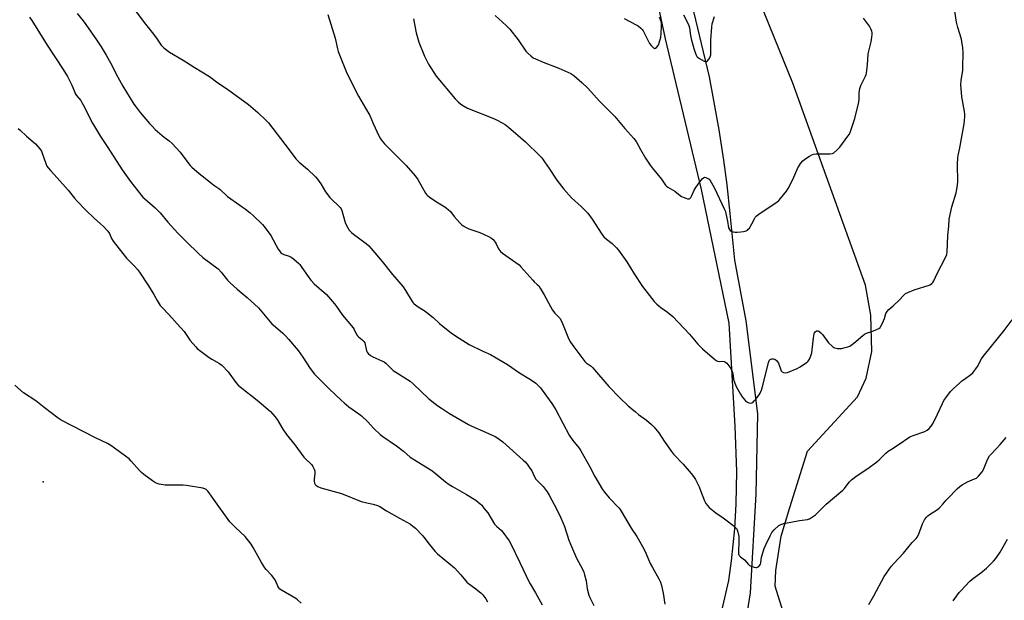
# Model space of a CAD drawing. Units: inches. Extents: x 1201769 to 1207769, y 533456 to 537456.
# Drawn here: x 1203551 to 1204070, y 534528 to 534834 of the extents above; entities that cross this region are included whole.
import ezdxf

# ---------------------------------------------------------------- set-up
doc = ezdxf.new("R2010")
doc.units = ezdxf.units.IN
doc.header["$MEASUREMENT"] = 0
for name, color, linetype in [('ELEV-Spot Elevation', 7, 'Continuous'), ('HYDRO-Single Line Stream', 4, 'Continuous'), ('NTRL-Farm Land', 3, 'Continuous'), ('Undefined', 1, 'Continuous')]:
    doc.layers.add(name, color=color, linetype=linetype)

msp = doc.modelspace()

# ---------------------------------------------------------------- linework, layer by layer
at = {"layer": 'ELEV-Spot Elevation'}
msp.add_point((1203563.58, 534590.55, 361.28), dxfattribs=at)
at = {"layer": 'HYDRO-Single Line Stream'}
msp.add_lwpolyline([(1203925.15, 534459.61), (1203936.55, 534532.02), (1203939.59, 534584), (1203940.39, 534626.28), (1203934.35, 534675.35), (1203928.27, 534707.27), (1203925.88, 534731.89), (1203924.23, 534747.12), (1203922.47, 534760.12), (1203920.01, 534776.05), (1203917.35, 534791.59), (1203914.97, 534803.95), (1203904.67, 534847.35)], dxfattribs=at)
at = {"layer": 'NTRL-Farm Land'}
msp.add_lwpolyline([(1203882.92, 534864.7), (1203891.56, 534823.98), (1203910.6, 534744.55), (1203925.18, 534674.05), (1203928.3, 534619.83), (1203929.21, 534595.91), (1203928.96, 534578.93), (1203928.19, 534565.7), (1203926.46, 534548.8), (1203924.99, 534538.49), (1203917.74, 534507.18)], dxfattribs=at)
msp.add_polyline3d([(1204078.27, 534506.2, 0), (1204061.3, 534488.46, 0), (1204043.64, 534486.03, 0), (1204027.42, 534483.28, 0), (1204013.59, 534481.34, 0), (1204002.61, 534483.06, 0), (1203968.43, 534506.82, 0), (1203953.87, 534522, 0), (1203949.54, 534535.48, 0), (1203949.93, 534543.67, 0), (1203952.74, 534561.88, 0), (1203957.41, 534577.03, 0), (1203966.63, 534606.69, 0), (1203993.12, 534635.37, 0), (1203997.54, 534645.12, 0), (1204000.63, 534659.21, 0), (1204000.13, 534678.34, 0), (1203997.33, 534694.08, 0), (1203958.96, 534800.57, 0), (1203909.38, 534922.99, 0)], dxfattribs=at)
at = {"layer": 'Undefined'}
for points, elevation in [([(1203611.08, 534840.43), (1203617.55, 534831.77), (1203621.75, 534826.43), (1203623.63, 534823.81), (1203625.72, 534820.69), (1203626.25, 534820.07), (1203627.13, 534819.28), (1203630.2, 534816.95), (1203637.31, 534812.7), (1203643.2, 534809.01), (1203651.28, 534804.13), (1203655.72, 534800.85), (1203659.76, 534798.15), (1203663.32, 534795.49), (1203671.82, 534789.4), (1203676.72, 534785.15), (1203681.21, 534781.03), (1203682.36, 534779.68), (1203693.36, 534765.55), (1203696.76, 534760.83), (1203698.59, 534758.94), (1203702.88, 534755.39), (1203707.22, 534751.21), (1203708.16, 534750.07), (1203709.92, 534747.65), (1203712.48, 534743.44), (1203714.71, 534740.42), (1203715.89, 534739.14), (1203719.17, 534736.19), (1203720.18, 534735.14), (1203720.67, 534734.35), (1203721.01, 534733.54), (1203722.87, 534727.28), (1203723.36, 534725.88), (1203724.14, 534724.32), (1203724.94, 534723.12), (1203726.1, 534721.9), (1203727.17, 534720.97), (1203733.83, 534716.16), (1203735.33, 534714.82), (1203736.53, 534713.57), (1203742.29, 534706.62), (1203747.81, 534699.77), (1203753.4, 534693.31), (1203754.7, 534691.34), (1203758.15, 534685.57), (1203758.66, 534684.88), (1203759.26, 534684.28), (1203761.32, 534682.69), (1203764.52, 534680.79), (1203765.96, 534679.77), (1203769.23, 534677.14), (1203772.66, 534673.97), (1203778.06, 534669.5), (1203779.48, 534668.44), (1203782.92, 534666.14), (1203788.14, 534662.96), (1203795.48, 534659.39), (1203799.39, 534657.63), (1203802.53, 534655.93), (1203808.44, 534652.28), (1203814.75, 534648.03), (1203820.54, 534644.39), (1203823.32, 534642.46), (1203824.56, 534641.35), (1203825.88, 534639.95), (1203826.77, 534638.82), (1203831.83, 534631.84), (1203833.13, 534629.9), (1203834.01, 534628.37), (1203837.61, 534621.38), (1203841, 534615.1), (1203842.9, 534612.32), (1203846.17, 534608.26), (1203847.13, 534606.89), (1203851.82, 534598.47), (1203854.57, 534593.21), (1203858.55, 534586.39), (1203859.62, 534584.96), (1203862.11, 534581.97), (1203867.15, 534576.7), (1203867.9, 534575.82), (1203868.4, 534575.1), (1203873.65, 534565.97), (1203876.67, 534561.61), (1203880.31, 534555.23), (1203881.63, 534552.49), (1203883.75, 534547.44), (1203884.85, 534545.35), (1203888.26, 534539.33), (1203889.07, 534537.51), (1203889.66, 534535.91), (1203890.56, 534531.85), (1203891.46, 534525.99)], 356), ([(1203556.26, 534835.42), (1203557.52, 534833.64), (1203565.56, 534820.65), (1203574.06, 534807.84), (1203576.4, 534804.12), (1203578.65, 534799.68), (1203580.01, 534796.2), (1203580.49, 534795.16), (1203581.14, 534794.19), (1203583.32, 534791.46), (1203583.96, 534790.49), (1203585.28, 534787.91), (1203586.83, 534784.62), (1203589.49, 534779.65), (1203593.72, 534772.53), (1203597.65, 534766.66), (1203605.2, 534754.95), (1203609.58, 534748.87), (1203615.41, 534741.43), (1203616.18, 534740.53), (1203617.12, 534739.6), (1203622.65, 534734.9), (1203623.91, 534733.74), (1203625.24, 534732.28), (1203629.37, 534727.35), (1203634.58, 534721.57), (1203639.32, 534716.78), (1203645.37, 534710.96), (1203647.81, 534708.79), (1203655.79, 534702.71), (1203657.34, 534701.04), (1203660.81, 534696.79), (1203662.18, 534695.31), (1203665.93, 534691.99), (1203671.19, 534687.69), (1203677.17, 534682.2), (1203684.19, 534673.86), (1203686, 534672.19), (1203689.99, 534668.86), (1203691.59, 534667.29), (1203692.95, 534665.77), (1203698.04, 534659.63), (1203700.48, 534656.15), (1203704.36, 534650.17), (1203706.73, 534647.25), (1203709.56, 534644.29), (1203714.45, 534639.46), (1203720.73, 534633.48), (1203722.28, 534632.08), (1203724.77, 534630.09), (1203730.07, 534626.38), (1203731.44, 534625.28), (1203734.59, 534622.3), (1203737.96, 534618.53), (1203741.33, 534615.39), (1203742.76, 534614.33), (1203749.94, 534609.48), (1203753.52, 534606.58), (1203757.06, 534603.47), (1203758.49, 534602.52), (1203768.45, 534596.51), (1203771.36, 534594.23), (1203775.79, 534590.47), (1203777.72, 534589.09), (1203779.49, 534587.99), (1203786.75, 534583.83), (1203791.68, 534580.73), (1203794.06, 534578.97), (1203794.87, 534578.16), (1203795.82, 534576.73), (1203798.01, 534574.11), (1203801.67, 534568.24), (1203802.8, 534567.02), (1203805.2, 534564.82), (1203806.02, 534563.96), (1203809.36, 534559.42), (1203810.24, 534557.82), (1203814.99, 534547.9), (1203819.64, 534537.91), (1203820.33, 534536.68), (1203823.22, 534532.04), (1203826.7, 534525.67)], 360), ([(1203581.38, 534837.35), (1203584.59, 534833.43), (1203586.02, 534831.52), (1203591.62, 534823.47), (1203594.05, 534819.89), (1203596.77, 534815.47), (1203599, 534811.42), (1203602.93, 534803.83), (1203605.58, 534799.02), (1203611.36, 534789.65), (1203612.55, 534787.97), (1203614.7, 534785.19), (1203619.6, 534779.45), (1203621.16, 534777.74), (1203622.63, 534776.28), (1203626.29, 534773.04), (1203627.39, 534772.15), (1203630.02, 534770.25), (1203631.51, 534768.81), (1203635.81, 534764.3), (1203640.28, 534758.04), (1203641.04, 534757.17), (1203641.91, 534756.35), (1203645.78, 534753.04), (1203648.91, 534750.64), (1203651.74, 534748.2), (1203654, 534746.52), (1203656.1, 534745.19), (1203656.97, 534744.55), (1203660.77, 534740.98), (1203667.22, 534736.29), (1203670.24, 534734.23), (1203672.76, 534732.3), (1203674.29, 534730.94), (1203679.16, 534726.13), (1203680.67, 534724.32), (1203683.66, 534720.29), (1203687.48, 534713.17), (1203688.1, 534712.18), (1203688.8, 534711.29), (1203689.44, 534710.77), (1203690.39, 534710.3), (1203693.36, 534709.44), (1203694.38, 534708.99), (1203695.53, 534708.12), (1203698.37, 534705.6), (1203698.97, 534704.98), (1203699.69, 534704.05), (1203703.58, 534698.28), (1203704.76, 534696.71), (1203706.5, 534694.93), (1203712.98, 534689.16), (1203717.15, 534684.24), (1203718.24, 534682.86), (1203721.47, 534678.3), (1203727.03, 534671.68), (1203727.62, 534670.72), (1203728.84, 534668.16), (1203729.27, 534667.42), (1203729.84, 534666.84), (1203731.67, 534665.59), (1203732.74, 534664.38), (1203733.16, 534663.7), (1203733.44, 534662.92), (1203733.88, 534660.37), (1203734.1, 534659.55), (1203734.44, 534658.81), (1203734.95, 534658.17), (1203736.24, 534657.13), (1203737.43, 534656.39), (1203742.22, 534654.33), (1203743.43, 534653.7), (1203744.44, 534652.88), (1203747.12, 534650.18), (1203748.22, 534649.24), (1203757.18, 534643.53), (1203758.73, 534642.18), (1203766.99, 534634.28), (1203771.67, 534630.61), (1203773.6, 534629.23), (1203777.84, 534626.54), (1203787.81, 534620.72), (1203789.67, 534619.81), (1203796.83, 534616.75), (1203801.92, 534614.38), (1203803.41, 534613.49), (1203805.93, 534611.59), (1203816.76, 534601.97), (1203817.79, 534600.94), (1203818.74, 534599.83), (1203819.94, 534598.17), (1203821.2, 534596.22), (1203822.76, 534593.08), (1203823.47, 534591.92), (1203824.22, 534591.05), (1203827.23, 534587.94), (1203829.3, 534585.16), (1203830.35, 534583.39), (1203834.48, 534575.9), (1203836.46, 534571.89), (1203837.65, 534569), (1203838.44, 534566.85), (1203840.76, 534559.73), (1203841.61, 534557.57), (1203844.87, 534550.21), (1203847.97, 534544.42), (1203848.68, 534542.9), (1203849.1, 534541.53), (1203849.85, 534538.37), (1203850.13, 534536.92), (1203850.49, 534534.07), (1203851.35, 534530.69), (1203851.84, 534529.47), (1203853.9, 534525.24)], 358), ([(1203713.67, 534836.77), (1203717.55, 534824.33), (1203718.76, 534818.79), (1203719.2, 534817.31), (1203723.4, 534806.81), (1203725.32, 534802.74), (1203729.85, 534793.72), (1203733.6, 534787.53), (1203735.81, 534783.56), (1203737.62, 534779.36), (1203740.53, 534772.96), (1203741.2, 534771.66), (1203741.84, 534770.7), (1203743.63, 534768.73), (1203754.91, 534757.22), (1203759.82, 534751.81), (1203761.12, 534749.86), (1203765.2, 534742.7), (1203765.68, 534741.98), (1203766.25, 534741.38), (1203767.8, 534740.21), (1203771.82, 534737.51), (1203775.31, 534735.51), (1203777.13, 534734.11), (1203778.38, 534732.93), (1203780.34, 534730.43), (1203783.33, 534727.08), (1203784.37, 534726.02), (1203785.07, 534725.49), (1203786.57, 534724.59), (1203788.13, 534723.79), (1203793.88, 534721.87), (1203798.48, 534719.82), (1203800, 534718.96), (1203800.8, 534718.18), (1203801.85, 534716.84), (1203802.43, 534715.87), (1203803.67, 534713.3), (1203804.15, 534712.61), (1203804.71, 534711.98), (1203805.83, 534711.08), (1203812.87, 534706.12), (1203814.52, 534704.84), (1203815.55, 534703.77), (1203821.76, 534696.71), (1203822.58, 534695.9), (1203824.14, 534694.58), (1203824.9, 534693.81), (1203825.73, 534692.62), (1203827.83, 534688.99), (1203831.06, 534682.86), (1203832.22, 534680.95), (1203833.36, 534679.39), (1203835.97, 534676.69), (1203836.77, 534675.57), (1203837.51, 534673.98), (1203840.65, 534666.04), (1203841.61, 534664.18), (1203843.37, 534661.57), (1203849.18, 534653.91), (1203849.99, 534653.16), (1203852.49, 534651.47), (1203853.35, 534650.72), (1203861.88, 534640.82), (1203867.62, 534634.78), (1203872.17, 534630.59), (1203875.9, 534627.3), (1203877.46, 534626.05), (1203881.67, 534622.94), (1203884.36, 534620.66), (1203885.62, 534619.44), (1203888.27, 534616.24), (1203890.99, 534611.94), (1203894.92, 534606.41), (1203896.06, 534605.09), (1203901.05, 534599.77), (1203905.33, 534594.85), (1203906.53, 534593.28), (1203907.52, 534591.64), (1203909.47, 534587.8), (1203910.25, 534585.97), (1203912.39, 534580.4), (1203913.06, 534579.13), (1203913.86, 534577.94), (1203914.88, 534576.92), (1203918.32, 534574.15), (1203919.49, 534573.26), (1203921.44, 534572), (1203922.84, 534570.97), (1203927.92, 534567.04), (1203928.58, 534566.47), (1203929.14, 534565.85), (1203929.53, 534565.1), (1203929.9, 534564.02), (1203930.29, 534562.62), (1203930.46, 534561.61), (1203930.52, 534559.37), (1203930.25, 534553.41), (1203930.3, 534552.56), (1203930.43, 534552.03), (1203930.7, 534551.56), (1203931.25, 534550.94), (1203933.41, 534549.29), (1203935.5, 534546.92), (1203936.12, 534546.41), (1203936.63, 534546.14), (1203938.61, 534545.5), (1203939.46, 534545.34), (1203939.99, 534545.33), (1203940.67, 534545.6), (1203941.06, 534545.93), (1203941.56, 534546.56), (1203941.83, 534547.03), (1203942.07, 534547.71), (1203942.49, 534550.8), (1203943.03, 534553), (1203943.79, 534555.42), (1203944.63, 534557.3), (1203946.93, 534562.06), (1203947.92, 534563.73), (1203949.12, 534565.25), (1203951.54, 534567.45), (1203952.52, 534568.06), (1203954.12, 534568.56), (1203962.37, 534570.02), (1203966.67, 534570.67), (1203967.75, 534571.01), (1203968.76, 534571.59), (1203970.9, 534573.16), (1203976.49, 534578.65), (1203985.38, 534586.14), (1203986.16, 534587.03), (1203988.05, 534589.68), (1203988.83, 534590.51), (1203989.89, 534591.48), (1203992.79, 534593.79), (1203998.49, 534597.52), (1204003.21, 534600.97), (1204004.53, 534602.11), (1204008, 534605.58), (1204009.21, 534606.6), (1204010.91, 534607.76), (1204014.53, 534609.99), (1204020.68, 534614.18), (1204022.4, 534614.95), (1204028.64, 534617.01), (1204029.83, 534617.68), (1204030.88, 534618.52), (1204031.96, 534619.85), (1204032.88, 534621.34), (1204035.23, 534626.15), (1204037.8, 534631.84), (1204038.62, 534633.32), (1204039.56, 534634.77), (1204042.17, 534638.03), (1204043.58, 534639.56), (1204046.81, 534642.56), (1204048.08, 534643.64), (1204049.41, 534644.65), (1204052.77, 534646.98), (1204053.81, 534648.03), (1204055.53, 534650.06), (1204056.33, 534651.28), (1204058.5, 534655.37), (1204059.31, 534656.57), (1204063.66, 534662.06), (1204070.36, 534670.23), (1204074.69, 534675.81)], 354), ([(1203758.93, 534834.59), (1203760.34, 534827.26), (1203760.98, 534824.72), (1203761.74, 534822.24), (1203764.65, 534814.97), (1203766.81, 534810.69), (1203770.81, 534804.36), (1203780.87, 534792.41), (1203782.46, 534790.75), (1203783.74, 534789.62), (1203785.21, 534788.66), (1203787.26, 534787.53), (1203801.52, 534781.88), (1203803.37, 534780.97), (1203807.24, 534778.81), (1203808.89, 534777.54), (1203817.89, 534769.75), (1203825.5, 534762.34), (1203826.47, 534761.26), (1203827.98, 534759.15), (1203830.43, 534755.58), (1203834.38, 534749.48), (1203838.18, 534744.74), (1203842.16, 534740.25), (1203847.31, 534735.56), (1203850.87, 534732.13), (1203853.08, 534729.04), (1203858.26, 534721.1), (1203859.31, 534719.7), (1203860.74, 534718.38), (1203863.7, 534716.1), (1203865.92, 534713.88), (1203867.06, 534712.59), (1203871.44, 534706.4), (1203875.32, 534700.12), (1203879.65, 534693.49), (1203885.85, 534685.58), (1203887.29, 534684.14), (1203889.23, 534682.39), (1203892.78, 534679.87), (1203895.6, 534677.58), (1203904.37, 534668.35), (1203908.91, 534663), (1203911.37, 534660.63), (1203917.56, 534655.1), (1203918.49, 534654.41), (1203919.27, 534654.07), (1203920.1, 534653.94), (1203922.03, 534654.02), (1203922.82, 534653.94), (1203923.51, 534653.62), (1203924.11, 534653.05), (1203926.16, 534650.19), (1203926.99, 534648.67), (1203927.36, 534647.33), (1203927.67, 534644.76), (1203927.86, 534643.9), (1203928.62, 534641.64), (1203929.22, 534640.3), (1203931.26, 534636.76), (1203932.25, 534635.3), (1203933.96, 534633.24), (1203935.08, 534632.42), (1203935.81, 534632.07), (1203936.55, 534631.92), (1203937.24, 534632.05), (1203937.81, 534632.39), (1203938.61, 534633.17), (1203939.89, 534634.73), (1203941.12, 534636.31), (1203941.71, 534637.24), (1203942.35, 534638.74), (1203943.33, 534642.03), (1203946.07, 534653.4), (1203946.49, 534654.43), (1203946.97, 534654.97), (1203947.34, 534655.21), (1203947.78, 534655.37), (1203948.72, 534655.41), (1203949.53, 534655.09), (1203950.39, 534654.41), (1203950.93, 534653.79), (1203951.34, 534653.01), (1203952.81, 534649.06), (1203953.29, 534648.42), (1203953.96, 534648.09), (1203955.03, 534647.95), (1203956.1, 534648.16), (1203961.2, 534650.21), (1203962.52, 534650.9), (1203966.49, 534653.57), (1203967.11, 534654.17), (1203967.66, 534655.11), (1203968.4, 534656.93), (1203968.89, 534658.55), (1203969.84, 534666.38), (1203970.18, 534668.45), (1203970.36, 534669), (1203970.63, 534669.47), (1203971.2, 534669.97), (1203971.65, 534670.13), (1203972.12, 534670.07), (1203972.61, 534669.88), (1203973.78, 534669.06), (1203974.55, 534668.17), (1203977.78, 534663.74), (1203979.61, 534662), (1203980.28, 534661.5), (1203980.97, 534661.12), (1203981.72, 534660.87), (1203982.53, 534660.77), (1203983.64, 534660.74), (1203984.74, 534660.81), (1203985.9, 534661.06), (1203987.9, 534661.67), (1203989.01, 534662.07), (1203989.79, 534662.46), (1203991.19, 534663.53), (1203995.83, 534667.57), (1203996.74, 534668.27), (1203997.77, 534668.78), (1204000.56, 534669.72), (1204002.71, 534670.6), (1204004.26, 534671.34), (1204004.92, 534671.82), (1204005.42, 534672.5), (1204006.18, 534674.08), (1204007.2, 534676.56), (1204008.05, 534679.31), (1204008.62, 534680.25), (1204009.54, 534681.28), (1204011.79, 534683.2), (1204014.99, 534686.19), (1204017.47, 534688.97), (1204018.29, 534689.72), (1204019.53, 534690.36), (1204023, 534691.67), (1204030.83, 534694.19), (1204031.62, 534694.55), (1204032.31, 534695.07), (1204032.8, 534695.65), (1204033.33, 534696.52), (1204035.02, 534700.36), (1204039.44, 534708.67), (1204040.13, 534710.28), (1204040.32, 534711.74), (1204040.68, 534720.29), (1204041.24, 534725.18), (1204041.48, 534728.93), (1204042.73, 534735.53), (1204045.06, 534742.78), (1204045.34, 534743.93), (1204045.63, 534745.69), (1204045.94, 534748.64), (1204045.75, 534757.77), (1204045.94, 534761.48), (1204046.13, 534762.59), (1204047.07, 534766.6), (1204048.22, 534773.44), (1204049.32, 534779.14), (1204049.54, 534780.88), (1204049.71, 534783.22), (1204049.66, 534784.37), (1204049.46, 534785.78), (1204048.01, 534793.47), (1204047.59, 534799.94), (1204047.69, 534802), (1204048.52, 534807.53), (1204048.66, 534808.99), (1204048.79, 534816.67), (1204048.62, 534819.45), (1204048.33, 534821.38), (1204047.82, 534823.85), (1204045.92, 534829.97), (1204045.23, 534832.74), (1204044.42, 534838.52)], 352), ([(1203802, 534836.24), (1203807.76, 534831.01), (1203809.64, 534829.08), (1203813.99, 534823.53), (1203818.16, 534817.51), (1203819.13, 534816.45), (1203820.84, 534814.92), (1203821.98, 534814.06), (1203823.27, 534813.41), (1203827.32, 534811.76), (1203835.51, 534808.6), (1203840.32, 534806.53), (1203841.89, 534805.77), (1203843.44, 534804.65), (1203847.72, 534801), (1203850.88, 534797.96), (1203852.28, 534796.48), (1203857.13, 534790.95), (1203862.35, 534785.63), (1203865.12, 534783.07), (1203870.34, 534776.74), (1203875.07, 534771.56), (1203876.26, 534769.85), (1203878.54, 534765.65), (1203881.22, 534761.12), (1203883.64, 534757.42), (1203884.72, 534756), (1203889.6, 534749.97), (1203891.85, 534746.94), (1203892.38, 534746.34), (1203893, 534745.82), (1203896.68, 534743.74), (1203899.59, 534741.39), (1203900.3, 534740.9), (1203901.1, 534740.5), (1203902.5, 534739.96), (1203903.33, 534739.71), (1203904.1, 534739.63), (1203904.33, 534739.68), (1203904.67, 534739.9), (1203905.11, 534740.44), (1203905.63, 534741.4), (1203906.84, 534744.17), (1203907.39, 534745.17), (1203908.96, 534747.46), (1203911.18, 534750.23), (1203911.78, 534750.78), (1203912.21, 534751), (1203912.43, 534751.02), (1203913.13, 534750.89), (1203914.09, 534750.45), (1203914.73, 534749.99), (1203915.27, 534749.32), (1203917.39, 534745.59), (1203922.94, 534734.07), (1203923.34, 534733.05), (1203923.65, 534731.94), (1203924.48, 534727.94), (1203925.08, 534724.47), (1203925.46, 534723.44), (1203925.92, 534722.94), (1203926.37, 534722.69), (1203927.4, 534722.36), (1203928.49, 534722.16), (1203929.65, 534722.12), (1203931.43, 534722.24), (1203932.89, 534722.39), (1203933.74, 534722.58), (1203934.27, 534722.8), (1203935.02, 534723.24), (1203935.46, 534723.61), (1203936, 534724.24), (1203937.33, 534726.41), (1203938.83, 534729.49), (1203939.26, 534730.17), (1203939.62, 534730.56), (1203941.03, 534731.63), (1203950.59, 534738.03), (1203951.49, 534738.74), (1203952.46, 534739.81), (1203955.55, 534743.69), (1203956.55, 534745.13), (1203958.9, 534749.92), (1203961.63, 534756.02), (1203963.15, 534758.42), (1203964.2, 534759.74), (1203965.33, 534760.6), (1203967.78, 534762.13), (1203969.02, 534762.85), (1203969.8, 534763.17), (1203971.18, 534763.34), (1203975.47, 534763.35), (1203978.68, 534763.47), (1203979.79, 534763.64), (1203980.54, 534763.98), (1203982.32, 534765.42), (1203983.72, 534766.91), (1203988.01, 534772.65), (1203988.74, 534773.84), (1203989.34, 534775.12), (1203991.59, 534782.05), (1203993.66, 534789.94), (1203993.91, 534791.82), (1203993.86, 534795.56), (1203994.33, 534797.83), (1203994.87, 534799.5), (1203997.22, 534804.33), (1203997.56, 534805.14), (1203997.8, 534805.99), (1203998.39, 534810.38), (1203998.67, 534816.14), (1203998.98, 534817.59), (1204000.26, 534822.5), (1204000.63, 534824.86), (1204000.77, 534826.33), (1204000.75, 534827.2), (1204000.58, 534827.99), (1204000.12, 534829.28), (1203999.36, 534830.76), (1203996.29, 534835)], 350), ([(1203869.89, 534834.82), (1203876.38, 534831.48), (1203877.35, 534830.82), (1203878.72, 534829.7), (1203879.54, 534828.88), (1203880.02, 534828.16), (1203883.34, 534821.6), (1203884.25, 534820.48), (1203885.49, 534819.34), (1203886.11, 534819.01), (1203886.5, 534819.04), (1203887.08, 534819.48), (1203887.78, 534820.36), (1203888.19, 534821.11), (1203888.47, 534821.86), (1203889.34, 534824.96), (1203889.56, 534827.01), (1203889.75, 534830.59), (1203889.75, 534832.07), (1203889.53, 534833.18), (1203888.61, 534835.49)], 348), ([(1203901.27, 534836.66), (1203903.59, 534832.33), (1203904.14, 534831.08), (1203904.45, 534829.76), (1203905, 534825.81), (1203905.36, 534824.1), (1203906.7, 534818.99), (1203907.44, 534816.76), (1203907.97, 534815.41), (1203908.39, 534814.72), (1203908.72, 534814.33), (1203909.65, 534813.66), (1203912.24, 534812.27), (1203912.98, 534812.02), (1203913.43, 534812.02), (1203913.98, 534812.4), (1203914.61, 534813.26), (1203915.31, 534814.49), (1203915.67, 534815.55), (1203915.75, 534816.67), (1203915.68, 534823.55), (1203916.13, 534830.14), (1203916.4, 534831.85), (1203917.61, 534835.83)], 348), ([(1203550.34, 534776.8), (1203551.47, 534775.87), (1203554.66, 534772.77), (1203559.42, 534768.6), (1203561.78, 534766.05), (1203562.59, 534764.88), (1203563.03, 534763.8), (1203564.9, 534758.23), (1203565.47, 534756.96), (1203566.09, 534756.04), (1203567.38, 534754.56), (1203570.98, 534750.83), (1203576.63, 534744.18), (1203580.05, 534739.97), (1203581.6, 534738.26), (1203585.83, 534733.89), (1203590.53, 534729.34), (1203593.52, 534726.75), (1203595.48, 534724.93), (1203597.69, 534722.63), (1203598.5, 534721.45), (1203599.54, 534718.77), (1203600.44, 534717.37), (1203607.5, 534708.35), (1203611.73, 534704.13), (1203613.24, 534702.4), (1203614.31, 534701.02), (1203619.15, 534693.81), (1203621.88, 534689.26), (1203623.62, 534686.06), (1203625.27, 534683.45), (1203626.39, 534682.19), (1203629.71, 534678.9), (1203631.41, 534676.98), (1203634.13, 534673.69), (1203637.82, 534669.73), (1203638.66, 534668.65), (1203641.14, 534665.05), (1203643.97, 534661.61), (1203644.78, 534660.74), (1203645.44, 534660.18), (1203651.07, 534656.03), (1203652.54, 534655.09), (1203656.61, 534652.81), (1203657.78, 534651.94), (1203661.07, 534648.52), (1203665.22, 534642.8), (1203666.35, 534641.45), (1203670.05, 534638.42), (1203673.77, 534635.67), (1203677.46, 534632.68), (1203683.38, 534627.48), (1203685.73, 534624.97), (1203686.89, 534623.36), (1203690.01, 534618.17), (1203691.82, 534615.45), (1203696.21, 534610.03), (1203700.99, 534603.51), (1203701.81, 534602.66), (1203704.67, 534600.04), (1203705.23, 534599.36), (1203705.7, 534598.64), (1203706.51, 534597.11), (1203706.87, 534596.05), (1203706.87, 534594.9), (1203706.45, 534591.94), (1203706.41, 534590.77), (1203706.67, 534589.72), (1203707.07, 534589.04), (1203707.42, 534588.65), (1203708.36, 534588.04), (1203709.98, 534587.36), (1203720.88, 534584.37), (1203731.3, 534580.1), (1203732.7, 534579.74), (1203737.58, 534578.76), (1203739.84, 534578.09), (1203741.07, 534577.43), (1203744.57, 534575.16), (1203751.49, 534571.41), (1203757.2, 534568.18), (1203758.55, 534567.16), (1203759.84, 534566.05), (1203763.43, 534562.44), (1203764.38, 534561.31), (1203767.08, 534557.61), (1203770.31, 534553.75), (1203771.5, 534552.44), (1203780.44, 534545.07), (1203783.75, 534541.38), (1203786.23, 534538.4), (1203787, 534537.61), (1203787.85, 534536.91), (1203791.08, 534534.6), (1203794.32, 534532), (1203795.38, 534530.98), (1203796.97, 534528.82), (1203797.84, 534527.29)], 362), ([(1203699.54, 534526.5), (1203697.63, 534528.26), (1203696.72, 534528.99), (1203689.3, 534533.32), (1203688.35, 534533.98), (1203687.83, 534534.52), (1203687.26, 534535.49), (1203686.01, 534538.43), (1203685.4, 534539.58), (1203684.14, 534541.11), (1203681.15, 534544.25), (1203680.44, 534545.18), (1203678.74, 534547.94), (1203674.34, 534555.95), (1203673.24, 534557.69), (1203670.08, 534561.58), (1203664.89, 534566.36), (1203661.95, 534569.38), (1203653.5, 534581.13), (1203651.17, 534584.75), (1203650.42, 534585.63), (1203649.55, 534586.39), (1203648.81, 534586.8), (1203647.68, 534587.12), (1203639.17, 534588.63), (1203637.41, 534588.74), (1203627.96, 534588.71), (1203626.8, 534588.86), (1203624.78, 534589.26), (1203623.65, 534589.56), (1203622.85, 534589.89), (1203621.14, 534591.04), (1203616.58, 534594.41), (1203615.43, 534595.34), (1203614.41, 534596.41), (1203610.02, 534601.43), (1203608.83, 534602.62), (1203599.28, 534609.55), (1203597.52, 534610.61), (1203591.1, 534613.66), (1203572.94, 534623.03), (1203571.48, 534624.06), (1203564.13, 534629.64), (1203559.62, 534633.23), (1203553.11, 534637.44), (1203548.56, 534641.52)], 362), ([(1203998.98, 534525.75), (1204001.67, 534530.35), (1204007.15, 534540.49), (1204010.88, 534545.87), (1204012.17, 534547.46), (1204017.34, 534552.8), (1204021.83, 534558.42), (1204023.93, 534560.56), (1204024.58, 534561.36), (1204025.2, 534562.6), (1204027.33, 534568.37), (1204028.44, 534570.37), (1204029.41, 534571.78), (1204030.19, 534572.55), (1204031.06, 534573.24), (1204034.69, 534575.46), (1204036.04, 534576.58), (1204038.13, 534578.66), (1204039.89, 534580.88), (1204040.69, 534581.75), (1204045.68, 534586.81), (1204046.97, 534588.02), (1204048.2, 534588.84), (1204051.09, 534590.4), (1204054.79, 534591.99), (1204055.79, 534592.5), (1204056.89, 534593.43), (1204058.82, 534595.69), (1204059.53, 534596.97), (1204061.19, 534601.4), (1204061.99, 534602.94), (1204062.74, 534604.17), (1204063.65, 534605.31), (1204068.31, 534610.23), (1204071.43, 534613.77)], 356), ([(1204043.44, 534527.7), (1204046.75, 534532.12), (1204047.68, 534533.23), (1204052.19, 534537.88), (1204053.47, 534539.1), (1204058.06, 534542.51), (1204061.04, 534544.9), (1204064.69, 534548.61), (1204065.99, 534550.14), (1204068.25, 534553.41), (1204072.09, 534560.28)], 358)]:
    msp.add_lwpolyline(points, dxfattribs=dict(at, elevation=elevation))

doc.saveas('drawing.dxf')
